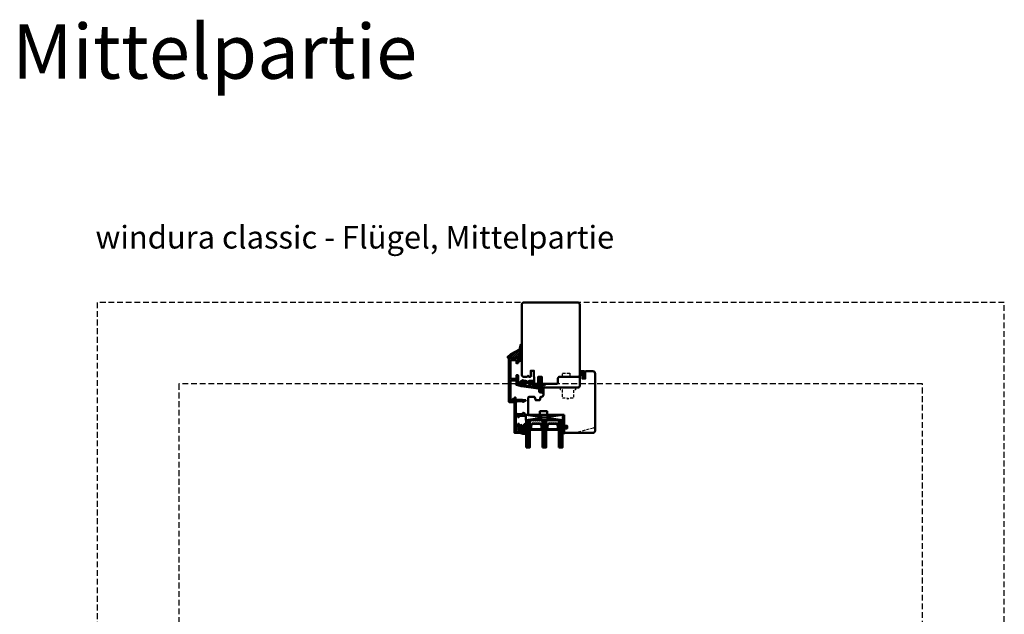
# Model space of a CAD drawing. Units: millimetres. Extents: x 324 to 10639, y 3555 to 10283.
# Drawn here: x 4240 to 5325, y 9182 to 9838 of the extents above; entities that cross this region are included whole.
import ezdxf

# ---------------------------------------------------------------- set-up
doc = ezdxf.new("R2010")
doc.units = ezdxf.units.MM
doc.linetypes.add('HIDDEN', pattern=[9.525, 6.35, -3.175])
doc.linetypes.add('VERDECKT', pattern=[9.525, 6.35, -3.175])
for name, color, linetype, lineweight in [('Aluminium-AM_1', 52, 'Continuous', 50), ('AM_8', 251, 'Continuous', 18), ('AM_De', 10, 'Continuous', 35), ('Glas-AM_1', 94, 'Continuous', 50), ('Gummi-AM_1', 183, 'Continuous', 50), ('Holz-AM_1', 32, 'Continuous', 50), ('Holz-AM_3', 26, 'HIDDEN', 25), ('Kunststoff-AM_1', 200, 'Continuous', 50)]:
    doc.layers.add(name, color=color, linetype=linetype, lineweight=lineweight)
doc.styles.add('Arial 3 Schweizer', font='arial.ttf', dxfattribs={"width": 0.9, "height": 3})
doc.styles.get("Standard").update_dxf_attribs({"font": 'arial.ttf'})

# ---------------------------------------------------------------- blocks, each defined once
blk = doc.blocks.new('PKE_R64-90')
blk.add_lwpolyline([(52.5, 6.5), (32, 6.5, -0.414214), (30, 8.5), (30, 13, 0.414214), (28.5, 14.5), (13.2, 14.5, 0.414214), (12.2, 13.5), (12.2, 6.5), (8.2, 6.5), (8.2, 13.5, 0.414214), (7.2, 14.5), (4.7, 14.5, 0.414214), (3.7, 13.5), (3.7, 6.5), (3.5, 6.5), (3.5, 0), (0, 0), (0, 6, 0.414214), (-0.5, 6.5), (-2, 6.5), (-3, 5.5), (-4, 6.5), (-8.5, 6.5), (-10, 5), (-10, -73, 0.414214), (-7.5, -75.5), (51.5, -75.5, 0.414214), (54, -73), (54, 5, 0.414214)], format="xyb", close=True)
at = {"layer": 'Holz-AM_3', "ltscale": 0.5}
blk.add_lwpolyline([(35, 6.5), (35, 2.5), (43, 2.5), (43, 6.5)], dxfattribs=at)
blk = doc.blocks.new('04310910')
at = {"layer": 'AM_8'}
h = blk.add_hatch(dxfattribs=at)
h.set_pattern_fill('ANSI37', color=256, scale=0.4, angle=-90, style=0)
edge = h.paths.add_edge_path()
edge.add_arc((-14.1, 14.7), 1, 194.1344, 350.8596)
edge.add_arc((-23, 16.1), 10, 350.8596, 361.0626)
edge.add_line((-13, 16.3), (-13, 17.8))
edge.add_arc((-13.4, 17.8), 0.4, 1.0626, 174.7725)
edge.add_line((-13.8, 17.9), (-14.1, 15))
edge.add_arc((-14.1, 15), 0.05, 183.5454, 354.7725, ccw=False)
edge.add_arc((-19.2, 14.7), 5, 3.5454, 33.2539)
edge.add_arc((-14.5, 17.7), 0.6, 118.2454, 213.2539, ccw=False)
edge.add_arc((-16.1, 20.7), 2.75, 298.2454, 334.2285)
edge.add_arc((-19, 22.1), 6, 334.2285, 359.82)
edge.add_line((-13, 22.1), (-13, 24.8))
edge.add_arc((-13.4, 24.8), 0.4, 359.82, 544.4873)
edge.add_arc((-16.3, 24.6), 2.5, -51.0631, 4.4873, ccw=False)
edge.add_arc((-14.7, 22.7), 0.05, 113.4241, 308.9369, ccw=False)
edge.add_arc((-15.3, 23.9), 1.24, 293.4241, 355.2952)
edge.add_arc((-12.5, 23.7), 1.5, 152.2322, 179.5905, ccw=False)
edge.add_arc((-14.2, 24.6), 0.4, 332.2322, 447.8546)
edge.add_arc((-14.6, 15), 10, 87.8546, 115.6051)
edge.add_arc((-18.8, 23.9), 0.2, 115.6051, 180.0012)
edge.add_line((-19, 23.9), (-19, 22.1))
edge.add_arc((-18, 22.1), 1, 180.0004, 212.1964)
edge.add_arc((-19.1, 21.4), 0.3, -90, 32.1964, ccw=False)
edge.add_line((-19.1, 21.1), (-20.1, 21.1))
edge.add_arc((-20.1, 21.3), 0.2, 190, 270, ccw=False)
edge.add_line((-20.3, 21.3), (-20.4, 21.4))
edge.add_arc((-20.6, 21.4), 0.2, 10, 119.6049)
edge.add_arc((-19.2, 19), 3, 119.6049, 164.5003)
edge.add_arc((-21.1, 19.5), 1, 164.5003, 195.4997)
edge.add_arc((-19.2, 20), 3, 195.4997, 240.3951)
edge.add_arc((-20.6, 17.6), 0.2, 240.3951, 350)
edge.add_line((-20.4, 17.6), (-20.3, 17.7))
edge.add_arc((-20.1, 17.7), 0.2, 89.999, 170, ccw=False)
edge.add_line((-20.1, 17.9), (-19.2, 17.9))
edge.add_arc((-19.2, 17.5), 0.4, -7.8381, 89.999, ccw=False)
edge.add_line((-18.8, 17.4), (-19.1, 15.4))
edge.add_arc((-18.8, 15.4), 0.3, 172.1645, 279.5258)
edge.add_arc((-19, 16.5), 1.5, 279.5258, 338.3883)
edge.add_line((-17.6, 16), (-17, 17.5))
edge.add_arc((-16.8, 17.5), 0.2, 39.3621, 158.3883, ccw=False)
edge.add_arc((-22.8, 12.5), 8, 14.1344, 39.3621, ccw=False)
edge = h.paths.add_edge_path(flags=16)
edge.add_arc((-16.1, 20.7), 1.65, 332.5012, 359.8895)
edge.add_arc((-15, 20.8), 0.6, 351.3637, 481.8661)
edge.add_arc((-15.4, 21.4), 0.2, 215.2226, 301.8661, ccw=False)
edge.add_arc((-15.3, 21.6), 0.4, 154.2218, 215.2226, ccw=False)
edge.add_line((-15.6, 21.7), (-15.4, 22.3))
edge.add_arc((-15.8, 22.5), 0.5, 334.2218, 486.9803)
edge.add_arc((-14.9, 21.2), 2.1, 126.9803, 211.7155)
edge.add_arc((-15.2, 21), 1.65, 211.7155, 247.1699)
edge.add_arc((-15.5, 20.4), 1, 247.1699, 332.5012)
edge = h.paths.add_edge_path(flags=16)
edge.add_arc((-20.9, 18.3), 2, 44.7158, 85.87)
edge.add_arc((-20.8, 19.8), 0.5, 85.87, 143.1301)
edge.add_arc((-20.4, 19.5), 1, 143.1301, 216.8699)
edge.add_arc((-20.8, 19.2), 0.5, 216.8699, 274.13)
edge.add_arc((-20.9, 20.7), 2, 274.13, 315.2842)
edge.add_arc((-19.7, 19.5), 0.3, 315.2842, 404.7158)
for points in [[(-15.1, 14.5, 0.815037), (-13.1, 14.6, 0.044548), (-13, 16.3), (-13, 17.8, 0.946561), (-13.8, 17.9), (-14.1, 15, -0.926229), (-14.2, 15, 0.130359), (-15, 17.4, -0.440055), (-14.8, 18.3, 0.158309), (-13.6, 19.5, 0.11213), (-13, 22.1), (-13, 24.8, 1.041582), (-13.8, 24.8, -0.247245), (-14.7, 22.6, -1.145441), (-14.8, 22.7, 0.276719), (-14, 23.8, -0.119943), (-13.9, 24.4, 0.552157), (-14.2, 25, 0.12168), (-18.9, 24.1, 0.288617), (-19, 23.9), (-19, 22.1, 0.141413), (-18.8, 21.6, -0.5902), (-19.1, 21.1), (-20.1, 21.1, -0.36397), (-20.3, 21.3), (-20.4, 21.4, 0.518378), (-20.7, 21.6, 0.198438), (-22.1, 19.8, 0.136091), (-22.1, 19.2, 0.198438), (-20.7, 17.4, 0.518378), (-20.4, 17.6), (-20.3, 17.7, -0.363975), (-20.1, 17.9), (-19.2, 17.9, -0.454868), (-18.8, 17.4), (-19.1, 15.4, 0.50602), (-18.8, 15.1, 0.262637), (-17.6, 16), (-17, 17.5, -0.571699), (-16.6, 17.6, -0.110523)], [(-14.6, 19.9, 0.120076), (-14.4, 20.7, 0.640157), (-15.3, 21.3, -0.397158), (-15.6, 21.3, -0.272635), (-15.6, 21.7), (-15.4, 22.3, 0.78663), (-16.1, 22.9, 0.387549), (-16.7, 20.1, 0.155945), (-15.9, 19.5, 0.390544)], [(-19.5, 19.7, 0.181524), (-20.8, 20.3, 0.255176), (-21.2, 20.1, 0.333333), (-21.2, 18.9, 0.255176), (-20.8, 18.7, 0.181524), (-19.5, 19.3, 0.411311)]]:
    blk.add_lwpolyline(points, format="xyb", close=True)
blk = doc.blocks.new('04317410')
blk.add_lwpolyline([(-2.5, 5.1), (-2.6, 5.1), (-2.7, 5.1), (-2.8, 5.2), (-2.9, 5.2), (-3, 5.2), (-3.1, 5.2), (-3.2, 5.2), (-3.3, 5.2), (-3.4, 5.2), (-3.5, 5.2), (-3.6, 5.3), (-3.7, 5.3), (-3.8, 5.3), (-3.8, 5.3), (-3.9, 5.4), (-4, 5.4), (-4.1, 5.4), (-4.2, 5.5), (-4.3, 5.5), (-4.4, 5.6), (-4.4, 5.6), (-4.5, 5.7), (-4.6, 5.7), (-4.7, 5.7), (-4.8, 5.7), (-4.9, 5.7), (-5, 5.6), (-5, 5.5), (-5, 5.4), (-5, 5.3), (-5, 5.2), (-4.9, 5.2), (-4.8, 5.1), (-4.8, 5), (-4.7, 5), (-4.6, 4.9), (-4.5, 4.8), (-4.5, 4.7), (-4.4, 4.7), (-4.3, 4.6), (-4.3, 4.5), (-4.2, 4.4), (-4.2, 4.3), (-4.1, 4.2), (-4.1, 4.1), (-4.2, 4), (-4.2, 3.9), (-4.2, 3.8), (-4.2, 3.7), (-4.2, 3.6), (-4.2, 3.5), (-4.2, 3.4), (-4.2, 3.3), (-4.2, 3.2), (-4.2, 3.1), (-4.2, 3), (-4.1, 2.9), (-4.1, 2.8), (-4.1, 2.7), (-4.1, 2.6), (-4.1, 2.5), (-4.2, 2.4), (-4.2, 2.3), (-4.3, 2.3), (-4.3, 2.4), (-4.3, 2.5), (-4.2, 2.5), (-4.2, 2.6), (-4.2, 2.7), (-4.2, 2.8), (-4.2, 2.9), (-4.2, 3), (-4.2, 3.1), (-4.2, 3.2), (-4.2, 3.3), (-4.2, 3.4), (-4.2, 3.5), (-4.2, 3.6), (-4.3, 3.7), (-4.3, 3.8), (-4.3, 3.9), (-4.3, 4), (-4.3, 4.1), (-4.3, 4.2), (-4.3, 4.3), (-4.4, 4.3), (-4.4, 4.4), (-4.5, 4.5), (-4.6, 4.5), (-4.7, 4.5), (-4.8, 4.5), (-4.9, 4.4), (-5, 4.3), (-5, 4.2), (-5, 2.2), (-5, 2.1), (-5, 1.9), (-5, 1.8), (-4.9, 1.7), (-4.9, 1.6), (-4.9, 1.5), (-4.8, 1.4), (-4.8, 1.3), (-4.8, 1.2), (-4.7, 1.1), (-4.7, 1), (-4.7, 0.9), (-4.8, 0.8), (-4.9, 0.8), (-4.9, 0.7), (-5, 0.6), (-5, 0.5), (-5, 0.4), (-4.9, 0.3), (-4.9, 0.2), (-4.8, 0.2), (-4.7, 0.1), (-4.6, 0.1), (-4.6, 0), (-4.6, -0.1), (-4.6, -0.2), (-4.7, -0.3), (-4.8, -0.4), (-4.9, -0.4), (-4.9, -0.5), (-5, -0.6), (-5, -0.7), (-5, -0.8), (-4.9, -0.9), (-4.9, -0.9), (-4.8, -1), (-4.7, -1), (-4.6, -1.1), (-4.6, -1.2), (-4.6, -1.3), (-4.7, -1.4), (-4.7, -1.5), (-4.8, -1.5), (-4.9, -1.6), (-5, -1.7), (-5, -1.8), (-5, -1.9), (-5, -2), (-4.9, -2), (-4.9, -2.1), (-4.8, -2.1), (-4.7, -2.2), (-4.6, -2.3), (-4.6, -2.4), (-4.6, -2.5), (-4.7, -2.6), (-4.7, -2.6), (-4.8, -2.7), (-4.9, -2.8), (-5, -2.8), (-5, -2.9), (-5, -3), (-5, -3.1), (-4.9, -3.2), (-4.8, -3.3), (-4.8, -3.3), (-4.7, -3.4), (-4.6, -3.5), (-4.6, -3.5), (-4.6, -3.6), (-4.7, -3.7), (-4.7, -3.8), (-4.8, -3.9), (-4.9, -3.9), (-5, -4), (-5, -4.1), (-5, -4.2), (-5, -4.3), (-4.9, -4.4), (-4.8, -4.4), (-4.7, -4.4), (-4.6, -4.4), (-4.5, -4.4), (-4.4, -4.5), (-4.3, -4.5), (-4.2, -4.5), (-4.1, -4.5), (-4, -4.5), (-3.9, -4.5), (-3.8, -4.5), (-3.7, -4.5), (-3.6, -4.5), (-3.5, -4.5), (-3.4, -4.5), (-3.3, -4.5), (-3.2, -4.5), (-3.1, -4.5), (-3.1, -4.4), (-3, -4.3), (-3, -4.2), (-3, -3.3), (-3, -3.2), (-3, -3.1), (-2.9, -3), (-2.8, -3), (-2.7, -2.9), (-2.7, -2.9), (-2.6, -2.8), (-2.5, -2.7), (-2.4, -2.7), (-2.3, -2.6), (-2.2, -2.6), (-2.2, -2.5), (-2.1, -2.5), (-2, -2.4), (-1.9, -2.4), (-1.8, -2.4), (-1.7, -2.4), (-1.6, -2.4), (-1.5, -2.3), (-1.4, -2.3), (-1.3, -2.3), (-1.2, -2.3), (-1.1, -2.3), (-1, -2.4), (-1.1, -2.4), (-1.2, -2.4), (-1.2, -2.4), (-1.3, -2.4), (-1.4, -2.5), (-1.5, -2.5), (-1.6, -2.6), (-1.6, -2.7), (-1.6, -2.8), (-1.6, -2.9), (-1.6, -2.9), (-1.5, -3), (-1.4, -3), (-1, -3), (-0.9, -3), (-0.8, -2.9), (-0.7, -2.8), (-0.5, -2.8), (-0.5, -2.6), (-0.4, -2.5), (-0.3, -2.4), (-0.3, -2.3), (-0.3, -2.2), (-0.2, -2.1), (-0.2, -1.9), (-0.2, -1.8), (-0.2, -1.7), (-0.2, -1.6), (-0.2, -1.5), (-0.2, -1.4), (-0.2, -1.3), (-0.2, -1.2), (-0.2, -1.1), (-0.3, -1), (-0.3, -0.9), (-0.3, -0.8), (-0.4, -0.7), (-0.5, -0.6), (-0.5, -0.4), (-0.6, -0.3), (-0.7, -0.2), (-0.8, -0.2), (-0.9, -0.1), (-1, 0), (-1.1, 0), (-1.3, 0), (-1.6, 0), (-1.7, -0.1), (-1.7, -0.1), (-1.8, -0.2), (-1.8, -0.3), (-1.7, -0.4), (-1.6, -0.5), (-1.5, -0.5), (-1.5, -0.6), (-1.4, -0.6), (-1.3, -0.6), (-1.2, -0.6), (-1.2, -0.7), (-1.2, -0.7), (-1.3, -0.8), (-1.4, -0.8), (-1.5, -0.8), (-1.6, -0.8), (-1.7, -0.8), (-1.8, -0.8), (-1.8, -0.8), (-1.9, -0.8), (-2, -0.8), (-2.1, -0.7), (-2.2, -0.7), (-2.3, -0.6), (-2.4, -0.6), (-2.4, -0.5), (-2.5, -0.4), (-2.6, -0.4), (-2.7, -0.3), (-2.8, -0.3), (-2.8, -0.2), (-2.9, -0.2), (-3, -0.1), (-3, 0), (-3, 4.1, -0.237627), (-2.8, 4.5), (-2.6, 4.6), (-2.5, 4.7), (-2.4, 4.8), (-2.4, 4.9), (-2.5, 5)], format="xyb", close=True)
blk.add_circle((-3.9, -1.5), 0.2)
blk = doc.blocks.new('G40_043109_043174')
at = {"layer": 'AM_8'}
h = blk.add_hatch(dxfattribs=at)
h.set_pattern_fill('ANSI31', color=256, scale=0.25, angle=45, style=0)
h.set_pattern_definition([(90, (-45, -9), (-0.79375, -1e-16), [])])
h.paths.add_polyline_path([(-41, 21), (-45, 21), (-45, -9), (-41, -9)])
h = blk.add_hatch(dxfattribs=at)
h.set_pattern_fill('ANSI31', color=256, scale=0.25, angle=45, style=0)
h.set_pattern_definition([(90, (-27, -9), (-0.79375, -1e-16), [])])
h.paths.add_polyline_path([(-23, 21), (-27, 21), (-27, -9), (-23, -9)])
h = blk.add_hatch(dxfattribs=at)
h.set_pattern_fill('ANSI31', color=256, scale=0.25, angle=45, style=0)
h.set_pattern_definition([(90, (-9, -9), (-0.79375, -1e-16), [])])
h.paths.add_polyline_path([(-5, 21), (-9, 21), (-9, -9), (-5, -9)])
h = blk.add_hatch(dxfattribs=at)
h.set_pattern_fill('DOTS', color=256, scale=0.5, angle=135, style=0)
h.set_pattern_definition([(135, (-68.7087, -25.00645), (-0.841899, -0.280633), [0, -0.79375])])
h.paths.add_polyline_path([(-38.2, -5.5), (-40.2, -3.5), (-40.2, 1.5), (-41, 1.5), (-41, -9), (-27, -9), (-27, 1.5), (-27.7, 1.5), (-27.7, -3.5), (-29.7, -5.5)])
h = blk.add_hatch(dxfattribs=at)
h.set_pattern_fill('DOTS', color=256, scale=0.5, angle=135, style=0)
h.set_pattern_definition([(135, (-52.7087, -25.00645), (-0.841899, -0.280633), [0, -0.79375])])
h.paths.add_polyline_path([(-20.2, -5.5), (-22.2, -3.5), (-22.2, 1.5), (-23, 1.5), (-23, -9), (-9, -9), (-9, 1.5), (-9.7, 1.5), (-9.7, -3.5), (-11.7, -5.5)])
for points in [[(-45, 21), (-45, -9), (-41, -9), (-41, 21), (-45, 21)], [(-27, 21), (-27, -9), (-23, -9), (-23, 21), (-27, 21)], [(-9, 21), (-9, -9), (-5, -9), (-5, 21), (-9, 21)]]:
    blk.add_lwpolyline(points)
at = {"layer": 'Glas-AM_1'}
for p, q in [((-45.5, -9), (-4.5, -15)), ((-45.5, -15), (-4.5, -9))]:
    blk.add_line(p, q, dxfattribs=at)
at = {"layer": 'Gummi-AM_1'}
for points in [[(-40.2, 1.5), (-40.2, -3.5), (-38.2, -5.5), (-29.7, -5.5), (-27.7, -3.5), (-27.7, 1.5), (-27, 1.5), (-27, -9), (-41, -9), (-41, 1.5)], [(-22.2, 1.5), (-22.2, -3.5), (-20.2, -5.5), (-11.7, -5.5), (-9.7, -3.5), (-9.7, 1.5), (-9, 1.5), (-9, -9), (-23, -9), (-23, 1.5)]]:
    blk.add_lwpolyline(points, close=True, dxfattribs=at)
at = {"layer": 'Kunststoff-AM_1'}
for points in [[(-40.2, 1.5), (-27.7, 1.5), (-27.7, -3.5), (-29.7, -5.5), (-38.2, -5.5), (-40.2, -3.5)], [(-39.7, -3.3), (-38, -5), (-30, -5), (-28.2, -3.3), (-28.2, 1), (-39.7, 1)], [(-22.2, 1.5), (-9.7, 1.5), (-9.7, -3.5), (-11.7, -5.5), (-20.2, -5.5), (-22.2, -3.5)], [(-21.7, -3.3), (-20, -5), (-12, -5), (-10.2, -3.3), (-10.2, 1), (-21.7, 1)], [(-45.5, -9), (-4.5, -9), (-4.5, -15), (-45.5, -15)]]:
    blk.add_lwpolyline(points, close=True, dxfattribs=at)
at = {"layer": 'Gummi-AM_1'}
for name, p in [('04310910', (-32, -19)), ('04317410', (0, 0))]:
    blk.add_blockref(name, p, dxfattribs=at)
blk = doc.blocks.new('HF74-68_GF40_PKE-SK')
blk.add_lwpolyline([(37, 48.5), (19, 48.5, 0.414214), (18, 47.5), (18, 44.5), (10, 44.5), (10, 47.5, 0.414214), (9, 48.5), (-2, 48.5), (-3, 47.5), (-3, 30, 0.414214), (-1.5, 28.5), (3.6, 28.5, 0.315299), (4.1, 28.8), (5.5, 32.5), (9.9, 32.5), (10.9, 28.9, 0.339454), (11.4, 28.5), (12, 28.5, -0.414214), (14, 26.5), (14, 20, 0.414214), (15.5, 18.5), (52, 18.5, -0.414214), (54, 16.5), (54, 4.7), (57, 3), (57, 8.5), (60, 8.5), (60, 1), (60.5, 0.5), (68.5, 0.5, 0.414214), (71, 3), (71, 66, 0.414214), (68.5, 68.5), (38, 68.5), (37, 67.5), (37, 64, 0.414214), (37.5, 63.5), (40, 63.5), (40, 60.5), (37.5, 60.5, 0.414214), (37, 60)], format="xyb", close=True)
at = {"layer": 'Holz-AM_3', "ltscale": 0.5}
blk.add_lwpolyline([(71, 60.7, 0.339454), (69.1, 63.1), (49, 68.5)], format="xyb", dxfattribs=at)
at = {"layer": 'Holz-AM_3', "ltscale": 0.5, "flags": 128}
blk.add_lwpolyline([(49.2, 18.5), (49.2, 21), (47.2, 21), (47.2, 30.3), (42, 30.3), (41, 31.3), (40, 30.3), (34.9, 30.3), (34.9, 21), (32.9, 21), (32.9, 18.5)], dxfattribs=at)
blk = doc.blocks.new('291001')
blk.add_lwpolyline([(8.5, -15.8), (11.6, -15.8, -0.414214), (11.8, -16), (11.8, -22, -0.414214), (11.6, -22.2), (-8.5, -22.2, -0.414214), (-8.7, -22), (-8.7, -16, -0.414214), (-8.5, -15.8), (-4.9, -15.8, 0.414214), (-4.7, -15.6), (-4.7, -14.5, 0.414214), (-5.2, -14), (-12.5, -14, -0.414214), (-12.7, -13.8), (-12.7, -10.7, 0.414214), (-12.9, -10.5), (-14.2, -10.5, 0.414214), (-14.5, -10.8), (-14.5, -14.3, 0.414214), (-13, -15.8), (-10.7, -15.8, -0.414214), (-10.5, -16), (-10.5, -22, -0.414214), (-10.7, -22.2), (-32.5, -22.2, -0.414214), (-32.7, -22), (-32.7, -20.2, -0.414214), (-32.5, -20), (-31.3, -20, 0.414214), (-31, -19.7), (-31, -18.8, 0.414214), (-31.3, -18.5), (-34.3, -18.5, 0.414214), (-34.5, -18.7), (-34.5, -23.8, 0.414214), (-34.3, -24), (15.3, -24, 0.414214), (15.5, -23.8), (15.5, -22.4, 0.414214), (15.3, -22.2), (13.8, -22.2, -0.414214), (13.6, -22), (13.6, -16, -0.414214), (13.8, -15.8), (15.3, -15.8, 0.414214), (15.5, -15.6), (15.5, -14.2, 0.414214), (15.3, -14), (8.8, -14, 0.414214), (8.3, -14.5), (8.3, -15.6, 0.414214)], format="xyb", close=True)
blk = doc.blocks.new('04316010')
at = {"layer": 'AM_8'}
h = blk.add_hatch(dxfattribs=at)
h.set_pattern_fill('_U', color=256, angle=45, style=0, double=1, pattern_type=0)
h.set_pattern_definition([(45, (-182.0035, -80.6097), (-0.707107, 0.707107), []), (135, (-182.0035, -80.6097), (-0.707107, -0.707107), [])])
edge = h.paths.add_edge_path()
edge.add_line((-2.5, -5.4), (-3, -5.5))
edge.add_line((-3, -5.5), (-5.3, -4.2))
edge.add_arc((-5.2, -4.5), 0.285, 101.0943, 198.9057)
edge.add_arc((-7.2, -6.5), 2.57, -0.2074, 49.1811, ccw=False)
edge.add_arc((-5, -6.5), 0.376, 209.2969, 355.7189, ccw=False)
edge.add_line((-5.3, -6.7), (-5.5, -5.5))
edge.add_arc((-5.7, -5.5), 0.275, 0, 180)
edge.add_line((-6, -5.5), (-6, -7))
edge.add_arc((-5, -7), 1, 180, 270)
edge.add_line((-5, -8), (-1, -8))
edge.add_line((-1, -8), (0, -7.5))
edge.add_line((0, -7.5), (0, -1))
edge.add_arc((-1, -1.3), 1.05, 14.5884, 124.2634)
edge.add_line((-1.6, -0.4), (-3, -1.3))
edge.add_line((-3, -1.3), (-3, -1.8))
edge.add_arc((-2.8, -1.8), 0.2, 180, 294.444)
edge.add_line((-2.7, -2), (-1.7, -1.5))
edge.add_line((-1.7, -1.5), (-1.7, -2.5))
edge.add_line((-1.7, -2.5), (-3, -3.3))
edge.add_line((-3, -3.3), (-3, -3.8))
edge.add_arc((-2.8, -3.8), 0.2, 180, 294.444)
edge.add_line((-2.7, -4), (-1.7, -3.5))
edge.add_line((-1.7, -3.5), (-1.7, -4.4))
edge.add_arc((-2.7, -4.4), 1, 284.1106, 360, ccw=False)
edge = h.paths.add_edge_path(flags=16)
edge.add_arc((-1.3, -7), 0.4, -90, 0, ccw=False)
edge.add_line((-1.3, -7.4), (-4.5, -7.4))
edge.add_arc((-4.5, -7.3), 0.1, 125.6801, 270, ccw=False)
edge.add_arc((-5.1, -6.4), 0.961, 305.705, 384.8291)
edge.add_arc((-4, -6), 0.2, 60.6629, 198.3763, ccw=False)
edge.add_line((-3.9, -5.8), (-3.3, -6.2))
edge.add_line((-3.3, -6.2), (-1.3, -6.2))
edge.add_arc((-1.3, -6.6), 0.4, 0, 90, ccw=False)
edge.add_line((-0.9, -6.6), (-0.9, -7))
at = {"flags": 128}
for points in [[(-3, -5.5), (-5.3, -4.2, 0.454733), (-5.5, -4.6, -0.218897), (-4.6, -6.5, -0.742815), (-5.3, -6.7), (-5.5, -5.5, 1), (-6, -5.5), (-6, -7, 0.414214), (-5, -8), (-1, -8), (0, -7.5), (0, -1, 0.518766), (-1.6, -0.4), (-3, -1.3), (-3, -1.8, 0.545467), (-2.7, -2), (-1.7, -1.5), (-1.7, -2.5), (-3, -3.3), (-3, -3.8, 0.545467), (-2.7, -4), (-1.7, -3.5), (-1.7, -4.4, -0.343788), (-2.5, -5.4)], [(-1.3, -7.4, 0.414214), (-0.9, -7), (-0.9, -6.6, 0.414214), (-1.3, -6.2), (-3.3, -6.2), (-3.9, -5.8, 0.685441), (-4.2, -6, -0.359648), (-4.5, -7.2, 0.728678), (-4.5, -7.4)]]:
    blk.add_lwpolyline(points, format="xyb", close=True, dxfattribs=at)
blk = doc.blocks.new('04317910')
at = {"layer": 'AM_8'}
h = blk.add_hatch(dxfattribs=at)
h.set_pattern_fill('ANSI37', color=256, scale=0.4)
h.paths.add_polyline_path([(-10.2, 17, 0.038398), (-10.6, 16.9), (-15.9, 15.3, 0.272267), (-16.3, 14.9, 0.4807), (-16, 14.5), (-10.8, 14.5, -0.420282), (-10.5, 14.2), (-10.5, 12.7, -0.388879), (-10.8, 12.4), (-11.3, 12.3, 0.743564), (-11.4, 11.8), (-8.9, 10.4, 0.487042), (-8.2, 10.7, -0.328896), (-7.7, 11), (-5.7, 11, 0.295299), (-4.3, 11.9, -0.64702), (-2.6, 11.9, 0.295299), (-1.3, 11), (3.2, 11, 0.414214), (3.7, 11.5), (3.7, 13.8, -0.414214), (4.4, 14.5), (4.8, 14.5, 0.414214), (5.1, 14.8), (5.1, 16.9, -0.373885), (5.4, 17.2), (6.4, 17.4, -0.455726), (6.8, 17.1), (6.8, 14.8, 0.414214), (7.1, 14.5), (7.5, 14.5, -0.41423), (8.2, 13.8), (8.2, 10.1, 0.087503), (8.4, 8.7), (8.8, 7.8, 0.278355), (9.2, 7.5, 0.236301), (11.6, 8.6, 0.155103), (12.2, 10, 0.898538), (11.6, 10.1, -0.211704), (10.6, 8.9, 0.281373), (10.5, 8.7, -1.429207), (10.1, 8.9, 0.182483), (10.2, 9), (10.2, 10, -0.31789), (10.5, 10.5, 0.310918), (12.2, 12.8, 0.908293), (11.6, 12.9, -0.169201), (11, 11.8, 0.260682), (10.9, 11.6, -1.615164), (10.5, 11.7, 0.200403), (10.6, 11.9), (10.6, 12.9, -0.415652), (12.2, 14.6), (12.9, 14.6), (14.2, 14.5), (15.4, 14.5, 0.513135), (15.7, 14.9, 0.448876), (14.9, 15.9), (12.7, 16.1, -0.299753), (12.2, 16.4, -0.167502), (12.2, 21.1, -0.996985), (12.5, 21.1, 0.209303), (13.3, 18.2, 0.806908), (14.2, 18.9, -0.269297), (14, 23.9, 0.925179), (13.3, 24.3, -0.28499), (12.9, 24.1, 0.142581), (9.7, 23.6, 0.238891), (9.3, 23.1, -0.025098), (9.1, 20.2, 0.067607), (9.1, 20.1, -0.763955), (8.2, 19.5, 0.194717), (8, 19.6)])
h.paths.add_polyline_path([(3.5, 17.2), (2.3, 14.8, 0.113113), (2.1, 13.8), (2.1, 12.6, -0.414214), (1.8, 12.3), (0.2, 12.3, -0.40406), (-0.1, 12.6), (-0.3, 16.9, -0.383831), (0, 17.2), (3.2, 17.6, -0.599756)], flags=16)
h.paths.add_polyline_path([(8.9, 18.5, -0.306099), (9.1, 18.8, 0.228344), (10.1, 20.5, -0.021801), (10.3, 22.3, 0.236054), (10.2, 22.5, -0.773826), (10.6, 23.2, 0.101852), (10.7, 23.2, -0.118777), (12.4, 23.4, -0.371115), (12.6, 23.2, -0.036629), (12.5, 22.4, -0.429251), (12.3, 22.2, 0.261656), (11.5, 21.8, 0.188575), (11, 16.7, -0.495585), (10.8, 16.4), (9.2, 16.4, -0.414214), (8.9, 16.7)], flags=16)
h.paths.add_polyline_path([(-1.3, 16.6), (-1.1, 12.8, -0.619598), (-1.6, 12.5), (-1.7, 12.7, 0.413091), (-5.1, 12.8), (-5.3, 12.6, -0.707191), (-5.8, 12.8), (-5.8, 16.1, -0.373885), (-5.5, 16.4), (-5.2, 16.4, 0.267949), (-5, 16.6, -0.57735), (-4.5, 16.7, 0.267949), (-4.2, 16.6, 0.356584), (-3.8, 16.8, -0.597092), (-3.3, 16.8, 0.267949), (-3.1, 16.7, 0.356584), (-2.7, 16.9, -0.597092), (-2.2, 17, 0.496075), (-1.7, 16.9, -0.602349)], flags=16)
h.paths.add_polyline_path([(-6.7, 15.8), (-6.7, 12.6, -0.414214), (-7, 12.3), (-8.8, 12.3, -0.414214), (-9.1, 12.6), (-9.1, 15.5, -0.373885), (-8.9, 15.8), (-7.1, 16.1, -0.455726)], flags=16)
for points in [[(-16.3, 14.9, 0.470117), (-16, 14.5), (-10.8, 14.5, -0.40861), (-10.5, 14.2), (-10.5, 12.7), (-10.5, 12.7, -0.388879), (-10.8, 12.4), (-11.3, 12.3, 0.743564), (-11.4, 11.8), (-8.9, 10.4, 0.416605), (-8.2, 10.6), (-8.1, 10.8, -0.277325), (-7.7, 11), (-5.7, 11, 0.295299), (-4.3, 11.9, -0.64702), (-2.6, 11.9, 0.295299), (-1.3, 11), (3.2, 11, 0.414214), (3.7, 11.5), (3.7, 13.8, -0.414214), (4.4, 14.5), (4.8, 14.5, 0.414214), (5.1, 14.8), (5.1, 16.9, -0.373885), (5.4, 17.2), (6.4, 17.4, -0.455726), (6.8, 17.1), (6.8, 14.8, 0.414214), (7.1, 14.5), (7.5, 14.5, -0.41423), (8.2, 13.8), (8.2, 10.1, 0.087503), (8.4, 8.7), (8.8, 7.8, 0.315299), (9.2, 7.5), (9.3, 7.5, 0.213507), (11.6, 8.5, 0.164729), (12.2, 10, 0.901546), (11.6, 10.1, -0.211431), (10.6, 8.9, 0.281373), (10.5, 8.7, -1.429207), (10.1, 8.9, 0.182483), (10.2, 9), (10.2, 10, -0.317837), (10.5, 10.5, 0.310928), (12.2, 12.8, 0.908675), (11.6, 12.9, -0.169167), (11, 11.8, 0.260682), (10.9, 11.6, -1.615164), (10.5, 11.7, 0.200403), (10.6, 11.9), (10.6, 13, -0.398918), (12.2, 14.6), (12.9, 14.6), (14.2, 14.5), (15.4, 14.5, 0.414214), (15.7, 14.8), (15.7, 15.1, 0.378469), (15, 15.8), (12.7, 16.1, -0.299753), (12.2, 16.4, -0.167754), (12.2, 21.2, -0.83627), (12.5, 21.1, 0.212088), (13.3, 18.2, 0.806908), (14.2, 18.9, -0.269297), (14, 23.9, 0.925179), (13.3, 24.3, -0.28499), (12.9, 24.1, 0.139049), (9.7, 23.6, 0.269526), (9.3, 23.1, -0.02451), (9.1, 20.3, 0.157721), (9.1, 20.1, -0.734536), (8.2, 19.5, 0.194001), (8, 19.6), (-10.2, 17, 0.039663), (-10.6, 16.9), (-15.9, 15.3, 0.272267)], [(10.1, 20.5, -0.228344), (9.1, 18.8, 0.306099), (8.9, 18.5), (8.9, 16.7, 0.414214), (9.2, 16.4), (10.8, 16.4, 0.495585), (11, 16.7, -0.188575), (11.5, 21.8, -0.271674), (12.3, 22.2, 0.367157), (12.5, 22.4, 0.03725), (12.6, 23.2, 0.345606), (12.4, 23.4, 0.119715), (10.7, 23.2, -0.101852), (10.6, 23.2, 0.773826), (10.2, 22.5, -0.236054), (10.3, 22.3, 0.021801)], [(-9.1, 15.5), (-9.1, 12.6, 0.414214), (-8.8, 12.3), (-7, 12.3, 0.414214), (-6.7, 12.6), (-6.7, 15.8, 0.455726), (-7.1, 16.1), (-8.9, 15.8, 0.373885)], [(-2.9, 16.7, 0.267949), (-2.7, 16.9, -0.57735), (-2.2, 17, 0.267949), (-1.9, 16.9), (-1.6, 16.9, -0.445263), (-1.3, 16.6), (-1.1, 12.8, -0.619598), (-1.6, 12.5), (-1.7, 12.7, 0.413091), (-5.1, 12.8), (-5.3, 12.6, -0.607625), (-5.8, 12.8), (-5.8, 16.1, -0.373885), (-5.5, 16.4), (-5.2, 16.4, 0.267949), (-5, 16.6, -0.57735), (-4.5, 16.7, 0.267949), (-4.2, 16.6), (-4.1, 16.6, 0.267949), (-3.8, 16.8, -0.57735), (-3.3, 16.8, 0.267949), (-3.1, 16.7)], [(2.1, 13.8), (2.1, 12.6, -0.414214), (1.8, 12.3), (0.2, 12.3, -0.40406), (-0.1, 12.6), (-0.3, 16.9, -0.383831), (0, 17.2), (3.2, 17.6, -0.599756), (3.5, 17.2), (2.3, 14.8, 0.113113)]]:
    blk.add_lwpolyline(points, format="xyb", close=True)
blk = doc.blocks.new('00819410')
at = {"layer": 'AM_8'}
h = blk.add_hatch(dxfattribs=at)
h.set_pattern_fill('ANSI37', color=256, scale=0.5, angle=270, style=0)
h.set_pattern_definition([(315, (-85.3593, -187.4202), (1.122532, 1.122532), []), (45, (-85.3593, -187.4202), (-1.122532, 1.122532), [])])
edge = h.paths.add_edge_path()
edge.add_arc((-11.4, 18.8), 1.3, 157.7792, 270)
edge.add_line((-11.4, 17.5), (-10.8, 17.5))
edge.add_line((-10.8, 17.5), (-10.3, 18))
edge.add_line((-10.3, 18), (-10, 18))
edge.add_line((-10, 18), (-10, 17.2))
edge.add_line((-10, 17.2), (-10.6, 16.5))
edge.add_line((-10.6, 16.5), (-11.4, 16.4))
edge.add_line((-11.4, 16.4), (-11.4, 14.7))
edge.add_line((-11.4, 14.7), (-11.1, 14.7))
edge.add_line((-11.1, 14.7), (-10.3, 15.5))
edge.add_line((-10.3, 15.5), (-10, 15.5))
edge.add_line((-10, 15.5), (-10, 14.7))
edge.add_line((-10, 14.7), (-10.6, 14))
edge.add_line((-10.6, 14), (-11.4, 13.9))
edge.add_line((-11.4, 13.9), (-11.4, 12.2))
edge.add_line((-11.4, 12.2), (-11.1, 12.2))
edge.add_line((-11.1, 12.2), (-10.3, 13))
edge.add_line((-10.3, 13), (-10, 13))
edge.add_line((-10, 13), (-10, 12.2))
edge.add_line((-10, 12.2), (-10.7, 11.3))
edge.add_line((-10.7, 11.3), (-12.4, 10.8))
edge.add_line((-12.4, 10.8), (-14, 10.7))
edge.add_line((-14, 10.7), (-14, 15.5))
edge.add_line((-14, 15.5), (-15.8, 15.5))
edge.add_line((-15.8, 15.5), (-16.1, 14))
edge.add_line((-16.1, 14), (-21.8, 14))
edge.add_line((-21.8, 14), (-22.2, 15.5))
edge.add_line((-22.2, 15.5), (-24, 15.5))
edge.add_line((-24, 15.5), (-24.4, 14.9))
edge.add_line((-24.4, 14.9), (-25.4, 14.7))
edge.add_line((-25.4, 14.7), (-25.4, 15.6))
edge.add_line((-25.4, 15.6), (-21.9, 18.5))
edge.add_line((-21.9, 18.5), (-12.3, 23.5))
edge.add_line((-12.3, 23.5), (-10.8, 29.2))
edge.add_line((-10.8, 29.2), (-10, 29.2))
edge.add_line((-10, 29.2), (-10, 23.3))
edge.add_line((-10, 23.3), (-12.6, 19.3))
blk.add_lwpolyline([(-12.6, 19.3, 0.532946), (-11.4, 17.5), (-10.8, 17.5), (-10.3, 18), (-10, 18), (-10, 17.2), (-10.6, 16.5), (-11.4, 16.4), (-11.4, 14.7), (-11.1, 14.7), (-10.3, 15.5), (-10, 15.5), (-10, 14.7), (-10.6, 14), (-11.4, 13.9), (-11.4, 12.2), (-11.1, 12.2), (-10.3, 13), (-10, 13), (-10, 12.2), (-10.7, 11.3), (-12.4, 10.8), (-14, 10.7), (-14, 15.5), (-15.8, 15.5), (-16.1, 14), (-21.8, 14), (-22.2, 15.5), (-24, 15.5), (-24.4, 14.9), (-25.4, 14.7), (-25.4, 15.6), (-21.9, 18.5), (-12.3, 23.5), (-10.8, 29.2), (-10, 29.2), (-10, 23.3), (-12.6, 19.3)], format="xyb")
blk = doc.blocks.new('291492')
blk.add_lwpolyline([(-1.9, -26.4, 0.341999), (-1.7, -26.5), (9.4, -26.5, 0.341999), (9.6, -26.4, -0.341999), (9.8, -26.2), (10.9, -26.2, 0.414214), (11.1, -26), (11.1, -19, 0.414214), (10.9, -18.8), (10.3, -18.8, -0.57735), (10.2, -18.5), (11.8, -15.6, -0.767327), (12.2, -15.7), (12.2, -18.7, 0.198912), (12.3, -18.9), (12.3, -18.9, -0.198912), (12.4, -19.1), (12.4, -26.5, 0.414214), (12.6, -26.7), (14.8, -26.7, -0.414214), (15, -26.9), (15, -27.5, -0.414214), (14.5, -28), (-23.8, -28, -0.414214), (-24, -27.8), (-24, -21.2, -0.414214), (-23.8, -21), (-21.6, -21, -0.198912), (-21.4, -21.1), (-21.1, -21.4, -0.198912), (-21, -21.6), (-21, -21.8, -0.414214), (-21.2, -22), (-22.5, -22, 0.414214), (-22.7, -22.2), (-22.7, -26.3, 0.414214), (-22.5, -26.5), (-16.8, -26.5, 0.414214), (-16.6, -26.3), (-16.6, -22.2, 0.414214), (-16.8, -22), (-17.8, -22, -0.414214), (-18, -21.8), (-18, -21.6, -0.198912), (-17.9, -21.4), (-17.6, -21.1, -0.198912), (-17.4, -21), (-16.4, -21, -0.414214), (-15.4, -22), (-15.4, -22.8, 0.414214), (-15.2, -23), (-14.1, -23, -0.414214), (-13.9, -23.2), (-13.9, -24, -0.414214), (-14.1, -24.2), (-15.2, -24.2, 0.414214), (-15.4, -24.4), (-15.4, -26.3, 0.414214), (-15.2, -26.5), (-5.2, -26.5, 0.414214), (-5, -26.3), (-5, -24.4, 0.414214), (-5.2, -24.2), (-6.3, -24.2, -0.414214), (-6.5, -24), (-6.5, -23.2, -0.414214), (-6.3, -23), (-5.2, -23, 0.414214), (-5, -22.8), (-5, -17, -0.767327), (-3.1, -16.5), (-1.9, -18.5, -0.57735), (-2.1, -18.8), (-3.2, -18.8, 0.414214), (-3.4, -19), (-3.4, -26, 0.414214), (-3.2, -26.2), (-2.1, -26.2, -0.341999)], format="xyb", close=True)

msp = doc.modelspace()

# ---------------------------------------------------------------- linework, layer by layer
at = {"linetype": 'VERDECKT'}
for points in [[(4917.6, 8525.7), (5325.3, 8525.7), (5325.3, 9525.7), (4325.3, 9525.7), (4325.3, 8525.7), (4917.6, 8525.7)], [(4917.6, 8615.7), (5235.3, 8615.7), (5235.3, 9435.7), (4415.3, 9435.7), (4415.3, 8615.7), (4917.6, 8615.7)]]:
    msp.add_lwpolyline(points, dxfattribs=at)

# ---------------------------------------------------------------- block references
at = {"layer": 'Aluminium-AM_1', "xscale": -1, "rotation": 270}
for name, p in [('291001', (4803.3, 9450.2)), ('291492', (4813.3, 9405.7))]:
    msp.add_blockref(name, p, dxfattribs=at)
at = {"layer": 'Glas-AM_1', "xscale": -1, "rotation": 180}
msp.add_blockref('G40_043109_043174', (4843.3, 9386.7), dxfattribs=at)
at = {"layer": 'Gummi-AM_1'}
msp.add_blockref('00819410', (4803.3, 9450.2), dxfattribs=at)
at = {"layer": 'Gummi-AM_1', "xscale": -1, "rotation": 180}
for name, p in [('04316010', (4863.3, 9441.7)), ('04317910', (4803.3, 9450.2))]:
    msp.add_blockref(name, p, dxfattribs=at)
at = {"layer": 'Holz-AM_1', "xscale": -1, "rotation": 180}
for name in ['PKE_R64-90', 'HF74-68_GF40_PKE-SK']:
    msp.add_blockref(name, (4803.3, 9450.2), dxfattribs=at)

# ---------------------------------------------------------------- texts
at = {"layer": 'AM_De', "insert": (4678.2, 9832.4), "char_height": 60, "attachment_point": 3, "style": 'Arial 3 Schweizer'}
msp.add_mtext_dynamic_manual_height_columns('Mittelpartie', width=388.786, gutter_width=180, heights=[0], dxfattribs=at)
at = {"layer": 'AM_De', "insert": (4323.5, 9610.1), "char_height": 25, "attachment_point": 1}
msp.add_mtext_dynamic_manual_height_columns('windura classic - Flügel, Mittelpartie', width=987.145, gutter_width=12.5, heights=[0], dxfattribs=at)

doc.saveas('drawing.dxf')
